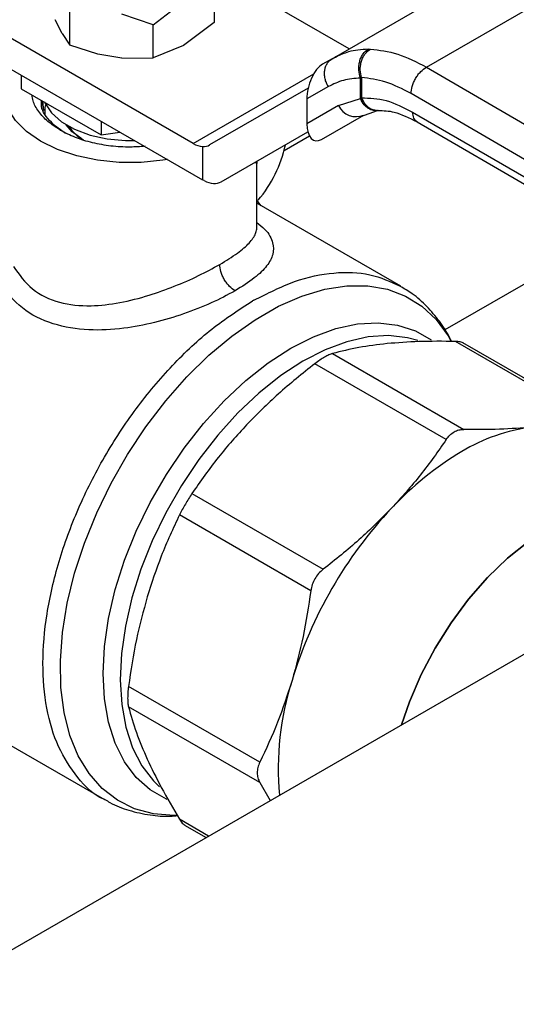
# Model space of a CAD drawing. Extents: x 0.4 to 10.6, y 0.4 to 8.1.
# Drawn here: x 3.4 to 3.5, y 5 to 5.2 of the extents above; entities that cross this region are included whole.
import ezdxf

# ---------------------------------------------------------------- set-up
doc = ezdxf.new("R2010")
doc.units = 0
doc.linetypes.add('SLD-SOLID', pattern=[0])
doc.layers.get('0').update_dxf_attribs({"linetype": 'CONTINUOUS'})

msp = doc.modelspace()

# ---------------------------------------------------------------- linework, layer by layer
at = {"color": 7, "linetype": 'SLD-SOLID'}
for p, q in [((3.499063310311187, 5.21546966256799), (3.463958031075823, 5.235735508899898)), ((3.494893577874136, 5.213062527267304), (3.528103759952198, 5.232234357313761)), ((3.466168622211997, 5.229940576576168), (3.466168622211367, 5.221860064463551)), ((3.517852350032767, 5.211007195009197), (3.550420990266012, 5.229808670815182)), ((3.451301658393161, 5.221358061047479), (3.458735140302438, 5.226966942098313)), ((3.431081882980599, 5.216400536172086), (3.431081882980597, 5.224889066239794)), ((3.461068702760794, 5.192404610327372), (3.409553172582268, 5.222143892880793)), ((3.429152292658984, 5.219195094678539), (3.427484728106525, 5.222572563138753)), ((3.451301658393181, 5.221358061047544), (3.443702351289114, 5.223926087241919)), ((3.451301658393183, 5.213277548933649), (3.451301658393181, 5.221358061047544)), ((3.46616862221113, 5.221860064463911), (3.458735136441997, 5.216251181183648)), ((3.429152292658986, 5.219195094678539), (3.431081882980599, 5.216400536172086)), ((3.43785177039107, 5.214172993081406), (3.431081882980592, 5.21640053617207)), ((3.458735136441997, 5.216251181183648), (3.451301659180523, 5.213277549128561)), ((3.50366962785141, 5.215388851258251), (3.504217744072791, 5.215385015745789)), ((3.40955317258227, 5.214642861800477), (3.463374948578107, 5.183572211875457)), ((3.443702351287707, 5.213210328555995), (3.437851770391033, 5.21417299308124)), ((3.443702351287703, 5.213210328555989), (3.451301658393183, 5.213277548933649)), ((3.494893577874186, 5.213062527267217), (3.492599736412318, 5.211737909868109)), ((3.495952328288733, 5.213626569310337), (3.494232621219214, 5.212579794646811)), ((3.495891375672574, 5.213477969759235), (3.494893577874369, 5.213062527266899)), ((3.517852350032767, 5.211007195009656), (3.581364614832408, 5.174073080412477)), ((3.419206423261239, 5.209070158801826), (3.419206423261088, 5.205715626531066)), ((3.501786812877744, 5.208354502291332), (3.502078274752783, 5.2084591608226)), ((3.50178681882471, 5.203389318624723), (3.501786812877673, 5.208354502291287)), ((3.502078274752783, 5.2084591608226), (3.502078274752783, 5.203543743341437)), ((3.419206423261088, 5.205715626531066), (3.438633041387344, 5.194500878599401)), ((3.489078600851755, 5.205916250017203), (3.46508336597079, 5.192059797362642)), ((3.493987252057959, 5.206274215051037), (3.488758699355591, 5.203254899202806)), ((3.488758699355591, 5.203254899202806), (3.488758699355646, 5.197193150696533)), ((3.496452126044408, 5.201635849557059), (3.50178681882471, 5.203389318624723)), ((3.502078278471214, 5.203543741179069), (3.501786818824777, 5.203389318624766)), ((3.577639213235012, 5.167651827314352), (3.514126789361494, 5.204586034360495)), ((3.424401890399763, 5.202716347193364), (3.424643869342873, 5.200437317788682)), ((3.496452126044259, 5.201635849556976), (3.488758699355646, 5.197193150696533)), ((3.492349767658973, 5.193408360460169), (3.502615337624615, 5.199334547858159)), ((3.492349767658973, 5.193408360460169), (3.502607888743564, 5.199332085309853)), ((3.501906733470561, 5.199021414776456), (3.50593413288887, 5.200419078949298)), ((3.505935528945777, 5.200418776832323), (3.506153765550137, 5.200441039052884)), ((3.514509757415309, 5.200077024515701), (3.577639213235331, 5.163365523839895)), ((3.427008986203731, 5.197098814746423), (3.429994814217957, 5.194937566900251)), ((3.438633041387363, 5.197855410870235), (3.438633041387344, 5.194500878599401)), ((3.515587867649048, 5.197679033180247), (3.578725739830404, 5.160962638160782)), ((3.438633041387344, 5.194500878599401), (3.443215914250952, 5.195209774680036)), ((3.467902110858643, 5.183079469202889), (3.488985044202483, 5.195254164268257)), ((3.467902110858643, 5.183079469202889), (3.488985903451809, 5.195250883591099)), ((3.483233327997899, 5.190712883158406), (3.489367965961757, 5.194254334273034)), ((3.463374948582186, 5.1916507384158), (3.463374948578107, 5.183572211875457)), ((3.47658357214431, 5.171996826127231), (3.47658357214431, 5.187963626948349)), ((3.463777626418724, 5.183360883720944), (3.463374948578107, 5.183572211875457)), ((3.477595359131225, 5.177261790000963), (3.47658357214431, 5.178605365948778)), ((3.511627495641945, 5.157615455777306), (3.47658357214431, 5.177845882195757)), ((3.47584621758759, 5.154219747368051), (3.4755388623879, 5.154043383572898)), ((3.556933113980795, 5.125733820186397), (3.524961917045992, 5.144190399317526)), ((3.558745184507742, 5.1253795298786), (3.526762007228626, 5.143843025115287)), ((3.494990164518382, 5.141224119585125), (3.526961361452999, 5.122767540454104)), ((3.522699974837682, 5.120307494324542), (3.490728777903066, 5.138764073455565)), ((3.643452681135423, 5.126784590408414), (3.38604319558159, 4.978185257423925)), ((3.460757025375273, 5.107125704299928), (3.492728222309889, 5.088669125168908)), ((3.489714966936933, 5.083450013782215), (3.457743770002316, 5.101906592913235)), ((3.477300260551785, 5.04167288276324), (3.445329063617168, 5.060129461894261)), ((3.400038736073169, 5.055349736479558), (3.439454883706272, 5.032595278793218)), ((3.477300260551908, 5.036751990786), (3.445329063617291, 5.055208569917021)), ((3.477300262356765, 5.03675198779728), (3.479830767299061, 5.032327670122762)), ((3.458945126326166, 5.026379264317797), (3.464235918040448, 5.023324955273939))]:
    msp.add_line(p, q, dxfattribs=at)
at = {"color": 8, "linetype": 'SLD-SOLID'}
for p, q in [((3.461068702760794, 5.192404610327372), (3.490416255860959, 5.209346592111982)), ((3.562711902830888, 5.170275121219486), (3.522349982718205, 5.146974680702255)), ((3.464835585426964, 5.023671135887513), (3.457743770002336, 5.02776515378853))]:
    msp.add_line(p, q, dxfattribs=at)
at = {"color": 7, "linetype": 'SLD-SOLID', "flags": 128}
for points in [[(3.454808977197429, 5.188517241895599), (3.453725629297246, 5.188337352554497), (3.448431551070406, 5.187798460925388), (3.443055803153924, 5.187798460927236), (3.437761724928238, 5.188337352559985), (3.432710174281559, 5.189398761874036), (3.428054640024317, 5.190950438484436), (3.423936578209327, 5.192945235482487), (3.420481114061195, 5.195322541970724), (3.417793240109678, 5.198010124694364), (3.41595462604479, 5.200926322812204), (3.415021137224599, 5.20398252911996), (3.415021137234581, 5.207085882335342), (3.415954626074434, 5.210142088641122), (3.416141700334872, 5.210527730862459)], [(3.424850818967028, 5.20255133751746), (3.424954722339661, 5.202318491665118), (3.426567158762826, 5.199893571254103), (3.429017701057832, 5.197715173634994), (3.432199248767382, 5.195878505236856), (3.435972752989809, 5.194463837282004), (3.440173293483309, 5.193532997548392), (3.444617286471888, 5.193126668199043), (3.446826586170909, 5.193125378148271)], [(3.425039696151466, 5.199522857065721), (3.425077175492813, 5.201147795308652), (3.425205299672106, 5.201820452032002)], [(3.434049459244818, 5.193427596986851), (3.431592965810792, 5.195237975843448), (3.430179607717912, 5.196952797961245)], [(3.511767256761962, 5.050764213056843), (3.513745192429131, 5.056426763355645), (3.516604516493844, 5.063018971608183), (3.519997936882545, 5.069446254562737), (3.523867391231548, 5.075598639625974), (3.528146672104127, 5.081370857783701), (3.53276255981811, 5.086664144782876), (3.537636075254946, 5.091387931015365), (3.542683831214317, 5.095461391189055), (3.547819459192256, 5.098814827270991), (3.552955087170195, 5.101390861040067), (3.558002843129565, 5.103145415844282), (3.562876358566403, 5.104048470764481), (3.567492246280386, 5.104084574280605), (3.571771527152964, 5.103253108651484), (3.575638720520189, 5.101569605933701)], [(3.575638720520189, 5.101569605933701), (3.571771527152964, 5.103253108651484), (3.567492246280385, 5.104084574280605), (3.562876358566402, 5.104048470764481), (3.558002843129565, 5.103145415844282), (3.552955087170194, 5.101390861040067), (3.547819459192255, 5.098814827270991), (3.542683831214317, 5.095461391189055), (3.537636075254946, 5.091387931015365), (3.532762559818109, 5.086664144782874), (3.528146672104126, 5.081370857783699), (3.523867391231547, 5.075598639625974), (3.519997936882544, 5.069446254562736), (3.516604516493844, 5.063018971608182), (3.51374519242913, 5.056426763355645), (3.511767256761962, 5.050764213056843)]]:
    msp.add_lwpolyline(points, dxfattribs=at)
at = {"color": 8, "linetype": 'SLD-SOLID', "flags": 128}
for points in [[(3.457128886478912, 5.028681447308045), (3.456387705794421, 5.028672024579556), (3.451430647028499, 5.029088617438808), (3.446829508419842, 5.030341823059794), (3.442644272846752, 5.032415303990712), (3.438929501255415, 5.03528202923665), (3.435733621374535, 5.038904626649934), (3.433098296385828, 5.043235870133233), (3.431057881780732, 5.048219295303961), (3.429638977484037, 5.05378993559385), (3.428860081083184, 5.059875169187523), (3.428731346683926, 5.066395665758924), (3.429254452536032, 5.073266420663428), (3.430422579154734, 5.080397863103392), (3.432220498223135, 5.087697023820473), (3.434624771116618, 5.095068747092099), (3.437604054461153, 5.102416931231822), (3.441119508742118, 5.109645781421786), (3.445125304636767, 5.116661058544661), (3.449569220469537, 5.123371307734668), (3.454393323001455, 5.129689050631611), (3.459534722678503, 5.135531925795084), (3.464926393493134, 5.140823762411808), (3.470498046770781, 5.145495573298662), (3.476177047490224, 5.149486454256121), (3.481889361192173, 5.15274437804764), (3.487560519131666, 5.155226872654244), (3.493116589092042, 5.156901574962249), (3.498485139204455, 5.157746652665944), (3.503596182208049, 5.157751088885079), (3.508383087840941, 5.156914825786758), (3.512783451467577, 5.155248765339363), (3.516739907618593, 5.152774627188738), (3.520200877837444, 5.149524665509385), (3.523121243084452, 5.145541248521967), (3.523733550796082, 5.144488420987544)], [(3.484868156271312, 5.14253373430159), (3.490380861707258, 5.145331087290644), (3.495813179484418, 5.147317520335095), (3.501085894177084, 5.148464066768098), (3.506122117731918, 5.148754007360863), (3.510848410668904, 5.148183114126658), (3.515195852994335, 5.146759711974377), (3.519038957946582, 5.144549479616599)], [(3.515768675917956, 5.144419072032059), (3.513251829073762, 5.145099233228644), (3.50861314942844, 5.145616443749368), (3.503674783333528, 5.145291689462911), (3.498508743286922, 5.144129706018056), (3.493190361785411, 5.142147437749987), (3.487797192807239, 5.13937379059373), (3.482407880900465, 5.135849210570534), (3.477101014368366, 5.131625093993799), (3.471953979275001, 5.126763037995099), (3.467041830982146, 5.121333942299289), (3.462436199673105, 5.115416975346874), (3.458204245823341, 5.109098419839868), (3.454407680849516, 5.102470414545712), (3.451101867218066, 5.095629610706563), (3.448335011135784, 5.088675762646544), (3.446147459594764, 5.081710273129073), (3.444571112022414, 5.074834714676231), (3.443628955115963, 5.068149348412669), (3.443334727644659, 5.061751662032643), (3.443692720107578, 5.055734948209911), (3.44469771216848, 5.050186944180466), (3.446335048780073, 5.045188552336077), (3.448580853887599, 5.04081266048523), (3.451402378595477, 5.037123078984762), (3.452891480493359, 5.035663590634126)], [(3.45468947524878, 5.032616579374156), (3.454540459548289, 5.032682336180952), (3.450635263333106, 5.034937490842706), (3.447229259782723, 5.037991512780802), (3.444372116098557, 5.04179986747832), (3.442105495869251, 5.046307020548102), (3.440462451521732, 5.051447247549167), (3.4394669423424, 5.057145592397058), (3.439133485096782, 5.063318960392336), (3.4394669423424, 5.069877329928415), (3.440462451521732, 5.076725065209299), (3.442105495869251, 5.083762310834833), (3.444372116098557, 5.090886447917302), (3.447229259782723, 5.097993590495883), (3.450635263333106, 5.104980100427889), (3.45454045954829, 5.111744098666261), (3.458887901873721, 5.118186950885487), (3.463614194810706, 5.124214705792169), (3.468650418365542, 5.129739465146448), (3.473923133058207, 5.134680665516262), (3.479355450835366, 5.138966253073606), (3.484868156271312, 5.14253373430159)]]:
    msp.add_lwpolyline(points, dxfattribs=at)
at = {"color": 7, "linetype": 'SLD-SOLID'}
for centre, radius, start, end in [((3.500740162892397, 5.20371755788749), 0.004766630842043713, 205.8951289211367, 293.0686360083744), ((3.439255427850356, 5.20193062933721), 0.009963707828030475, 212.401006576816, 240.404978072055), ((3.463805100801276, 5.19687123147477), 0.005238184676998605, 238.5070032670561, 265.2896485335988), ((3.454254281488558, 5.198159628676609), 0.02990160879289219, 319.1931914829302, 348.3176924536633), ((3.54894386766253, 5.080309760375612), 0.04332262266621759, 97.09495798380664, 121.2390300657173), ((3.565801709310182, 5.051108154289839), 0.07703642470297954, 120.6956468019125, 137.1103286379129), ((3.586913344032903, 5.030811465864812), 0.1063190788599295, 136.839612867805, 163.1603874185915), ((3.551768348307575, 5.040182359772872), 0.06997693273909224, 162.1677990265096, 185.3673485632252)]:
    msp.add_arc(centre, radius, start, end, dxfattribs=at)
for centre, major_axis, ratio, start_param, end_param in [((3.492474752035472, 5.205604009417356), (0.001818497203072145, 0.006432907966174462), 0.5037685553748936, 0.4777187234688494, 2.082155034318515), ((3.49247475203546, 5.199542260911198), (0.001818497203072589, 0.006432907966172685), 0.5037685553750773, 2.082155034344697, 3.619311377157796), ((3.4609588815313, 5.19877066709265), (-0.004230658377482044, 0.006646464418756715), 0.604156418233686, 2.75718755734448, 3.115507133598666), ((3.463777626419259, 5.189790338932952), (-0.004230658377482043, 0.006646464418755826), 0.6041564182337436, 2.33010897009632, 3.11550713357344)]:
    msp.add_ellipse(centre, major_axis=major_axis, ratio=ratio, start_param=start_param, end_param=end_param, dxfattribs=at)
at = {"color": 8, "linetype": 'SLD-SOLID'}
for points, knots in [([(3.50366962785141, 5.215388851258251), (3.502013261752884, 5.215272408324545), (3.499207819463102, 5.215075185059194), (3.496855044604103, 5.213942077357237), (3.495891375672574, 5.213477969759235)], [0, 0, 0, 0, 0.5904117523853489, 1, 1, 1, 1]), ([(3.505928503812089, 5.200452911485773), (3.505877245643317, 5.200435233190769), (3.505571517598042, 5.200329791449382), (3.504960096474886, 5.200447957155021), (3.50415958972595, 5.200684102757007), (3.503403473145342, 5.201160705195718), (3.502522978529161, 5.201974740154882), (3.502076974282991, 5.202831756872798), (3.501786811148738, 5.203389318059969)], [0, 0, 0, 0, 0.03299785802792841, 0.1968148857982364, 0.3639921274273513, 0.5311693669538992, 0.6949863883880342, 1, 1, 1, 1]), ([(3.506135693765424, 5.200443878343751), (3.506130259750374, 5.200442215594811), (3.505855893804527, 5.200358262627888), (3.505269617024747, 5.200495208557636), (3.504442382858154, 5.200736334808569), (3.503669530297048, 5.201237332078091), (3.502782983115945, 5.202084019892022), (3.502355894930703, 5.202968687738704), (3.502078278316421, 5.203543741090321)], [0, 0, 0, 0, 0.003413117087640043, 0.172329868299009, 0.3448402594764595, 0.5173506562459892, 0.6862674236180497, 1, 1, 1, 1]), ([(3.515597339709839, 5.197675555437979), (3.515285961931179, 5.197937919714954), (3.514661826635134, 5.198463810825058), (3.514560521804732, 5.199538494705584), (3.514509757415254, 5.200077024515669)], [0, 0, 0, 0, 0.4988946797823462, 1, 1, 1, 1]), ([(3.476576521669228, 5.187963712564627), (3.476571348914949, 5.187787384752182), (3.476563303632915, 5.187513138788609), (3.476511297788436, 5.187441539928197), (3.476491573777397, 5.187508262344223), (3.47649010646086, 5.187513225984949)], [0, 0, 0, 0, 0.6250193074089111, 0.9721042859657065, 1, 1, 1, 1]), ([(3.467550776026024, 5.162941111145627), (3.469068691454855, 5.163871875492013), (3.47203729395196, 5.165692180701658), (3.474894181324381, 5.1681971129961), (3.476211092477592, 5.170088521762941), (3.476511324553891, 5.171187137424038), (3.476568132026006, 5.171650570353586), (3.476589524187058, 5.171806599689848), (3.476575157704408, 5.171950299783532), (3.4765705253599, 5.171996634600199)], [0, 0, 0, 0, 0.2786641956219875, 0.5449863749092865, 0.811263744107304, 0.9421036782649282, 0.9466596046653545, 0.9828008641094768, 1, 1, 1, 1]), ([(3.47658357214431, 5.173142189017772), (3.477249060982012, 5.172609900462295), (3.47937220488919, 5.170911712394523), (3.480615193063601, 5.168393079998888), (3.480728977725911, 5.165436027566507), (3.479184460403359, 5.162594393235969), (3.476202701428205, 5.159609728146966), (3.472933720540566, 5.157559882237329), (3.471262622647187, 5.156512004229139)], [0, 0, 0, 0, 0.09556834590300187, 0.3048967012334244, 0.4824617862338192, 0.6515551334091847, 0.8218755316923061, 1, 1, 1, 1]), ([(3.47584621758759, 5.154219747368051), (3.479180500730358, 5.155904647750445), (3.485849067015894, 5.159274448515233), (3.495427382550607, 5.161219685532092), (3.504246096100708, 5.160985532877674), (3.509123006392269, 5.158730979169587), (3.511517325731476, 5.157624105919552)], [0, 0, 0, 0, 0.2522421963589683, 0.5044843927179182, 0.7567265890768664, 1, 1, 1, 1]), ([(3.439564502429492, 5.032584466881295), (3.43947745509166, 5.032616928894659), (3.436819101532946, 5.033608291880583), (3.432818602000378, 5.037797440014342), (3.427991882626317, 5.045111105746884), (3.425136698766215, 5.054623619516774), (3.424171475810446, 5.065610417010588), (3.42518433757294, 5.077747324733799), (3.428122785724789, 5.090543374700662), (3.432877956204031, 5.103516491693063), (3.439266750802433, 5.116164019922324), (3.447044754462318, 5.128016833316259), (3.455914013686922, 5.13856579998912), (3.465534871513108, 5.147612430199692), (3.472204198696898, 5.151899732486639), (3.475538862288793, 5.154043383630112)], [0, 0, 0, 0, 0.002813176483457259, 0.0859120784431692, 0.1690109804028799, 0.2521098823625895, 0.3352087843222986, 0.4183076862820078, 0.5014065882417172, 0.5845054902014282, 0.6676043921611395, 0.7507032941208526, 0.8338021960805665, 0.916901098040282, 1, 1, 1, 1])]:
    msp.add_open_spline(points, degree=3, knots=knots, dxfattribs=at)
at = {"color": 7, "linetype": 'SLD-SOLID'}
for points, knots in [([(3.501786812877691, 5.208354502291322), (3.50161599271645, 5.208988147094399), (3.501352943062987, 5.209963910403938), (3.501398092274504, 5.21136500053532), (3.501586670384885, 5.212427739889423), (3.50194336696514, 5.213408834586085), (3.502571647494498, 5.214527690762988), (3.503237170328193, 5.215049662236657), (3.503669632587888, 5.215388843631449)], [0, 0, 0, 0, 0.2386712749730852, 0.367535048072443, 0.499312682846089, 0.6311912312488364, 0.7603450017728125, 0.9999999999999999, 0.9999999999999999, 0.9999999999999999, 0.9999999999999999]), ([(3.502078274915143, 5.208459159943492), (3.501929722388795, 5.20908772803294), (3.501701080280735, 5.210055177975149), (3.501795194485025, 5.21143291679936), (3.502020432137435, 5.212475399451409), (3.502411129056155, 5.21343711906908), (3.503080145003427, 5.214535963437781), (3.503769397986641, 5.215050392477411), (3.504217739620018, 5.215385015557037)], [0, 0, 0, 0, 0.2386020077403086, 0.3672402440948167, 0.4987754794181608, 0.6304896773022113, 0.7596428805343983, 1, 1, 1, 1]), ([(3.51412678936148, 5.204586034360486), (3.514176565991536, 5.205153746999013), (3.514253138249251, 5.206027069247141), (3.51471771263011, 5.207291197297503), (3.515198539784127, 5.208253419806804), (3.515795394557514, 5.209148638169641), (3.516662754197921, 5.210180163905616), (3.517383694780972, 5.210681373730374), (3.517852350032823, 5.211007190617611)], [0, 0, 0, 0, 0.2394568987928515, 0.3683607215910984, 0.5000000566927099, 0.6316393836051124, 0.7605431827431444, 1, 1, 1, 1]), ([(3.501786812877673, 5.208354502291287), (3.500372854626125, 5.208242748144779), (3.497545235401526, 5.208019263347584), (3.495173163377459, 5.206855857045424), (3.493987252057959, 5.206274215051037)], [0, 0, 0, 0, 0.500052566925191, 0.9999999999999999, 0.9999999999999999, 0.9999999999999999, 0.9999999999999999]), ([(3.514126789361494, 5.204586034360495), (3.512043750165627, 5.205662002549258), (3.507877781875677, 5.207813882055066), (3.504011409732521, 5.208244071689919), (3.502078274752843, 5.208459160822634)], [0, 0, 0, 0, 0.5000132144290055, 1, 1, 1, 1]), ([(3.428691499877996, 5.195690203703595), (3.42763640743399, 5.19637097570894), (3.425526222545975, 5.197732519719634), (3.423358237523937, 5.20017866855188), (3.422078489547034, 5.202359843264455), (3.421913677152041, 5.203727014544342), (3.421858514429386, 5.204184606888277)], [0, 0, 0, 0, 0.2854629552128375, 0.5709259104261156, 0.8563888656393924, 1, 1, 1, 1]), ([(3.502078278471273, 5.203543741179104), (3.504045836115682, 5.203489124228129), (3.50798121697043, 5.203379882954402), (3.512333479367757, 5.201178026856884), (3.514509757415309, 5.200077024515701)], [0, 0, 0, 0, 0.4999662591831751, 1, 1, 1, 1]), ([(3.424273985428014, 5.200782786451884), (3.424266854399078, 5.200803741140939), (3.424074824062176, 5.201368026608723), (3.424333226878479, 5.20200495816272), (3.424507725718669, 5.202598819335342), (3.424521902344017, 5.202647065772644)], [0, 0, 0, 0, 0.03422123848347636, 0.9215382540331669, 1, 1, 1, 1]), ([(3.427008986203714, 5.197098814746433), (3.425813226955974, 5.198357185449185), (3.424073603270115, 5.200187898014644), (3.424111652271094, 5.202236553075128), (3.424123547658991, 5.202877031037361)], [0, 0, 0, 0, 0.6873666169641415, 1, 1, 1, 1]), ([(3.506153657180691, 5.200441022812431), (3.50739657583537, 5.200418917973633), (3.510176074015514, 5.200369485648373), (3.513666616415743, 5.198633713532882), (3.515596279843218, 5.19767413316237)], [0, 0, 0, 0, 0.4471737609178995, 1, 1, 1, 1]), ([(3.428691499877996, 5.195690203703595), (3.429870961317501, 5.19508278658312), (3.432229884196512, 5.19386795234217), (3.436464167938728, 5.192591279490492), (3.441004075864964, 5.191801294165129), (3.44540644613285, 5.19150775525278), (3.448194592253716, 5.191725896537371), (3.449417061512559, 5.191821541099362)], [0, 0, 0, 0, 0.2091703273445589, 0.4183406546893892, 0.6275109820342186, 0.8366813093790466, 1, 1, 1, 1]), ([(3.47649010646086, 5.187513225984949), (3.476474231542735, 5.187540617176473), (3.476450446162664, 5.187581657381902), (3.476432960892205, 5.187766835086804), (3.476427145699589, 5.187828420866959)], [0, 0, 0, 0, 0.6674233532199668, 1, 1, 1, 1]), ([(3.476490688277697, 5.187522172280364), (3.476505054763492, 5.187704428077898), (3.476521029283408, 5.187907083682682), (3.476597240898867, 5.188096155601397), (3.476604912545883, 5.188115188041692)], [0, 0, 0, 0, 0.899337562006386, 1, 1, 1, 1]), ([(3.476580062509039, 5.187846407338283), (3.476579716569234, 5.187836947016454), (3.47657719222661, 5.187767914504662), (3.476574903707124, 5.187871630295264), (3.476597603258549, 5.188055864401571), (3.476604912545883, 5.188115188041692)], [0, 0, 0, 0, 0.0972033194098728, 0.7092982051190397, 1, 1, 1, 1]), ([(3.417325387003822, 5.162419168864569), (3.418713909407365, 5.160457690690695), (3.421463080987153, 5.156574109096165), (3.428296257088015, 5.153380112806883), (3.435734241388666, 5.152605303082287), (3.44319913372561, 5.153488634635402), (3.450082434435904, 5.155263278035111), (3.456560142263272, 5.157588962194398), (3.46252269020014, 5.160193436127033), (3.465874842578486, 5.162025271475007), (3.467550776026024, 5.162941111145627)], [0, 0, 0, 0, 0.1475335609477486, 0.2921055301575569, 0.4339179331880511, 0.5551889008442115, 0.675651061064756, 0.7821895832555706, 0.8911040664492871, 1, 1, 1, 1]), ([(3.471262622581918, 5.156512001745782), (3.47079568660121, 5.156838814131336), (3.470077390769363, 5.157341555372188), (3.469213213826562, 5.158374923890219), (3.468618551011596, 5.159271411599284), (3.468139492905133, 5.160234658834611), (3.467676633036796, 5.161499780560022), (3.467600357142996, 5.16237327555331), (3.467550773165955, 5.162941100504749)], [0, 0, 0, 0, 0.2394567528620864, 0.3683605346232596, 0.4999998576580082, 0.6316392017113549, 0.7605430437416459, 1, 1, 1, 1]), ([(3.471262622647187, 5.156512004229139), (3.469387760159075, 5.155508363976216), (3.465631616604965, 5.153497647515373), (3.458815633372325, 5.150824345304477), (3.451590909061048, 5.148662349734685), (3.443746363151459, 5.147160662514188), (3.435266177119396, 5.14671778529533), (3.426701440513476, 5.148152916976576), (3.41900183359542, 5.151944036130668), (3.415731593363104, 5.156176991229275), (3.414090735572004, 5.158300895548075)], [0, 0, 0, 0, 0.1070110740657646, 0.2143884997536553, 0.3215062796878821, 0.4317878582744083, 0.5609570600868253, 0.7044959745632359, 0.8517295219942118, 1, 1, 1, 1]), ([(3.523956958953141, 5.144185674707424), (3.523831495542438, 5.144466417758665), (3.523036351979191, 5.1462456698041), (3.521078408938955, 5.149154495323757), (3.518029955937245, 5.152797545691967), (3.514815525062753, 5.155673911889358), (3.512468011141443, 5.157033284329557), (3.511483128551018, 5.157603599264903)], [0, 0, 0, 0, 0.04751141937569889, 0.3011108903027774, 0.5559626404833754, 0.813707317806945, 1, 1, 1, 1]), ([(3.508330367802679, 5.143657286240507), (3.5059677321811, 5.14337571932774), (3.501081315623781, 5.142793381022177), (3.497064701809853, 5.141758582006907), (3.494990164518382, 5.141224119585125)], [0, 0, 0, 0, 0.4835108906220233, 1, 1, 1, 1]), ([(3.524961917045992, 5.144190399317526), (3.521914156044243, 5.144217893049452), (3.516012809448121, 5.144271128864603), (3.510834385461758, 5.14385736231548), (3.508330367802679, 5.143657286240508)], [0, 0, 0, 0, 0.5164517880974846, 1, 1, 1, 1]), ([(3.526988359104352, 5.14371148143976), (3.526987292019585, 5.143712389891724), (3.526774674298073, 5.143893399866269), (3.526109521520949, 5.14409123834134), (3.525346862093973, 5.144157137398814), (3.524961917045983, 5.144190399317496)], [0, 0, 0, 0, 0.002491918771061214, 0.4965173410074254, 1, 1, 1, 1]), ([(3.494990164518399, 5.141224119585184), (3.494708053727949, 5.14113084654696), (3.494149224527874, 5.140946083329443), (3.493431837397784, 5.140552870334686), (3.49307660501963, 5.140358160977088)], [0, 0, 0, 0, 0.5048247128311295, 1, 1, 1, 1]), ([(3.490728777903066, 5.138764073455565), (3.487680887079958, 5.136341444379883), (3.481779545975574, 5.131650738126034), (3.476601127329515, 5.126422771877646), (3.474097228659568, 5.123894915666981)], [0, 0, 0, 0, 0.5164742673226018, 1, 1, 1, 1]), ([(3.49307660501963, 5.140358160977088), (3.492702390818387, 5.140131794074609), (3.49194713001321, 5.139674927262862), (3.491137337180429, 5.139069516988937), (3.490728777903015, 5.138764073455678)], [0, 0, 0, 0, 0.4954767924892598, 1, 1, 1, 1]), ([(3.474097228659568, 5.123894915666981), (3.471734260072299, 5.121285259914707), (3.466847847383548, 5.115888719711046), (3.462831269089431, 5.110109969742077), (3.460757025375273, 5.107125704299928)], [0, 0, 0, 0, 0.4835794145487116, 1, 1, 1, 1]), ([(3.522699974837632, 5.120307494324654), (3.52298197714787, 5.12068607691565), (3.523540841427757, 5.121436341290845), (3.524258169321027, 5.121915101084972), (3.524613534336402, 5.122152279205603)], [0, 0, 0, 0, 0.5045989167453948, 1, 1, 1, 1]), ([(3.524613534336402, 5.122152279205603), (3.524987494839813, 5.122336185238454), (3.525742686708624, 5.122707572963542), (3.526552537501872, 5.122747423399493), (3.526961361453016, 5.122767540454161)], [0, 0, 0, 0, 0.4951860829750721, 1, 1, 1, 1]), ([(3.543592910693162, 5.123300653530773), (3.541012860247566, 5.123095906762286), (3.535830003225322, 5.122684607351978), (3.529926215872667, 5.12273981528708), (3.526961361453055, 5.122767540454096)], [0, 0, 0, 0, 0.4978046730834599, 1, 1, 1, 1]), ([(3.522699974837709, 5.120307494324611), (3.52068546907947, 5.11740570234584), (3.516672989512832, 5.111625931812132), (3.511790805432172, 5.106226750415443), (3.509359771015936, 5.103538282390067)], [0, 0, 0, 0, 0.5020600665456988, 1, 1, 1, 1]), ([(3.460757025375248, 5.107125704299982), (3.46048927945255, 5.106716322598811), (3.459958672099656, 5.105905027552403), (3.459161627416134, 5.104567292919956), (3.458401693645771, 5.10320813178452), (3.457964459668557, 5.10234317272298), (3.457743770002337, 5.101906592913238)], [0, 0, 0, 0, 0.2523348601129556, 0.5000663719475541, 0.7476632849759427, 1, 1, 1, 1]), ([(3.509359771015936, 5.103538282390067), (3.506778331980923, 5.100935612471144), (3.501595396285472, 5.095710050045187), (3.495691565109987, 5.091022149207399), (3.492728225800125, 5.08866912785221)], [0, 0, 0, 0, 0.498065032386679, 1, 1, 1, 1]), ([(3.457743770002316, 5.101906592913235), (3.456196249987612, 5.098617721968574), (3.453199802270047, 5.092249513646962), (3.450969299855353, 5.085319197801748), (3.449890743830163, 5.081968054192988)], [0, 0, 0, 0, 0.5164515321368607, 1, 1, 1, 1]), ([(3.492728222309935, 5.088669125168891), (3.492337991155634, 5.088333504555588), (3.49156144188131, 5.087665628757266), (3.490667562920488, 5.086381209864654), (3.490001213217952, 5.084964427325525), (3.489810696485665, 5.083956480187494), (3.489714966937051, 5.083450013782191)], [0, 0, 0, 0, 0.2510752288594486, 0.4996328064099423, 0.7485789042826156, 1, 1, 1, 1]), ([(3.489714966358221, 5.083450009417502), (3.489158547658754, 5.07970555112391), (3.488050454386363, 5.072248560465887), (3.486116248945692, 5.065146999738297), (3.485153286723093, 5.061611421480495)], [0, 0, 0, 0, 0.5021406711250728, 0.9999999999999999, 0.9999999999999999, 0.9999999999999999, 0.9999999999999999]), ([(3.449890743830163, 5.081968054192988), (3.448953345103526, 5.078535232688661), (3.447014854415106, 5.071436340475513), (3.445903169474347, 5.063980085131464), (3.44532906361721, 5.060129461894266)], [0, 0, 0, 0, 0.4835714363951908, 1, 1, 1, 1]), ([(3.485153286723093, 5.061611421480496), (3.484040213358359, 5.058161057152438), (3.481805281897702, 5.051233097116897), (3.478805865421483, 5.044867963021576), (3.477300262356635, 5.041672886419824)], [0, 0, 0, 0, 0.4980346754827471, 1, 1, 1, 1]), ([(3.445329063617168, 5.060129461894261), (3.445270121602648, 5.059625102671687), (3.445153313786891, 5.058625593244929), (3.445107031776529, 5.057271505124945), (3.445153382282939, 5.056082852815852), (3.445270134516938, 5.055501832173854), (3.445329063617169, 5.055208569916892)], [0, 0, 0, 0, 0.2523334190289686, 0.5000595205102196, 0.7476618509496371, 0.9999999999999999, 0.9999999999999999, 0.9999999999999999, 0.9999999999999999]), ([(3.445329063617291, 5.055208569917021), (3.445903203150359, 5.053144504020976), (3.447014902515683, 5.049147878437016), (3.448953391607549, 5.0446242698334), (3.449890743830244, 5.042436888642043)], [0, 0, 0, 0, 0.5164521551204265, 1, 1, 1, 1]), ([(3.449890743830244, 5.042436888642043), (3.450969350346079, 5.04016788276466), (3.453199851658094, 5.03547569843963), (3.45619631200882, 5.030391024909282), (3.457743770002396, 5.027765153788592)], [0, 0, 0, 0, 0.4835713433680026, 1, 1, 1, 1]), ([(3.47730026055186, 5.041672882763194), (3.477117562648928, 5.041242311803862), (3.4767539906385, 5.040385468091897), (3.47661218010174, 5.039085464056845), (3.476753328706979, 5.037838208130027), (3.477117346878223, 5.03711526092025), (3.47730026055186, 5.036751990785869)], [0, 0, 0, 0, 0.2510706154875152, 0.4996348998394942, 0.7485740387167156, 1, 1, 1, 1]), ([(3.439600670673789, 5.032606067118255), (3.43999553795037, 5.032353187729468), (3.441794887173232, 5.031200855392299), (3.445483493051933, 5.029841840784116), (3.450439620304904, 5.028746210739788), (3.454427538558297, 5.028402018225963), (3.456674566115397, 5.028610407149564), (3.457231659015767, 5.028662071842989)], [0, 0, 0, 0, 0.07788908653483255, 0.3549285434320691, 0.6454933643384132, 0.9121091642880758, 1, 1, 1, 1]), ([(3.457743770002336, 5.02776515378853), (3.45796390169422, 5.027436158703001), (3.45839905969273, 5.026785798722058), (3.458911222332648, 5.026429614630562), (3.459164299240877, 5.026253612006377)], [0, 0, 0, 0, 0.5058661282501121, 1, 1, 1, 1])]:
    msp.add_open_spline(points, degree=3, knots=knots, dxfattribs=at)
for points in [[(3.504217744072791, 5.215385015745789), (3.506405144544962, 5.215142081223809), (3.510779945489306, 5.21465621217985), (3.515494881851612, 5.212223534066081), (3.517852350032767, 5.211007195009197)], [(3.49398725205804, 5.206274215051089), (3.493817455187141, 5.206581957518423), (3.493477861445344, 5.207197442453094), (3.493168381681448, 5.208197616619898), (3.493023078235577, 5.209204187535603), (3.493060845685049, 5.210184668252228), (3.493276029116278, 5.211098751900652), (3.493663493487484, 5.211905937052249), (3.494197879956703, 5.21259029838596), (3.494661678568358, 5.212905117640132), (3.494893577874186, 5.213062527267217)]]:
    msp.add_open_spline(points, degree=3, dxfattribs=at)

doc.saveas('drawing.dxf')
